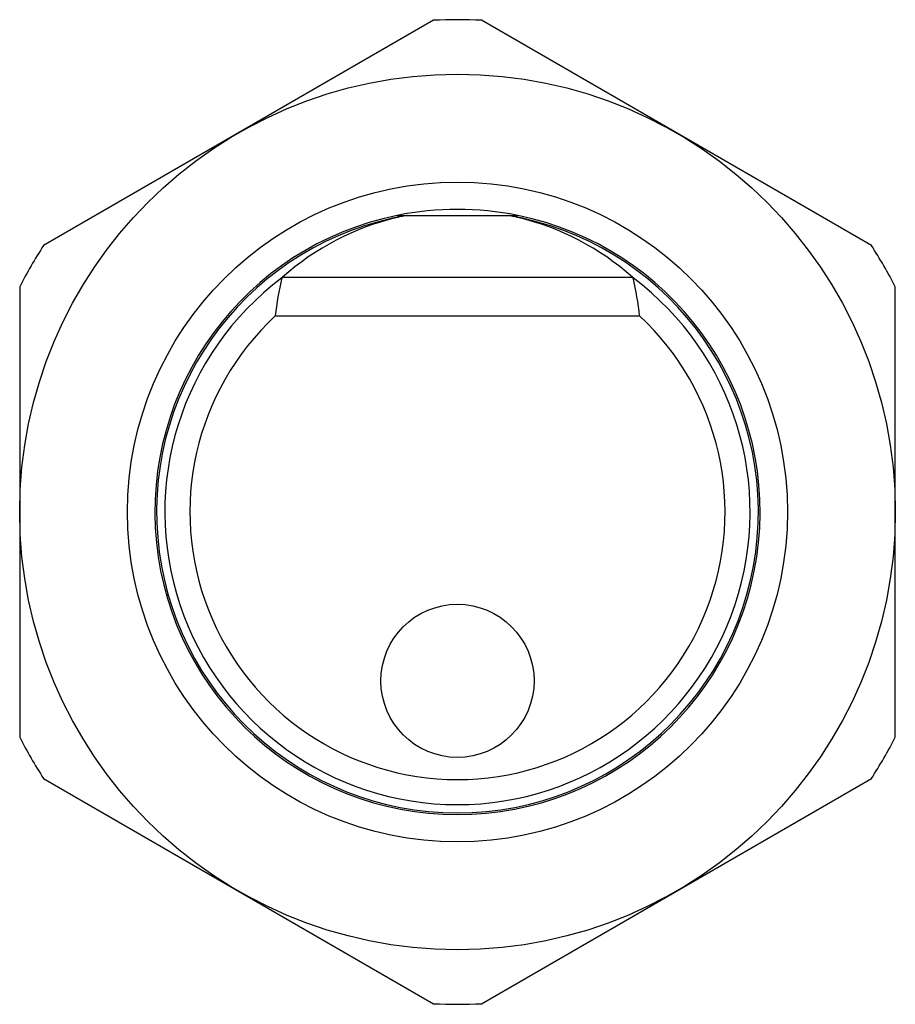
# Model space of a CAD drawing. Units: millimetres. Extents: x 3.5 to 27.5, y 7.9 to 34.9.
import ezdxf

# ---------------------------------------------------------------- set-up
doc = ezdxf.new("R2010")
doc.units = ezdxf.units.MM
doc.header["$LTSCALE"] = 2.785803
doc.layers.get('0').update_dxf_attribs({"linetype": 'CONTINUOUS'})

msp = doc.modelspace()

# ---------------------------------------------------------------- linework, layer by layer
at = {"color": 7}
for p, q in [((14.873, 34.905), (4.177, 28.73)), ((26.878, 28.73), (16.182, 34.905)), ((13.869, 29.551), (13.88, 29.553)), ((13.884, 29.499), (13.873, 29.496)), ((13.88, 29.553), (17.175, 29.553)), ((17.182, 29.496), (17.171, 29.499)), ((17.175, 29.553), (17.186, 29.551)), ((10.732, 27.861), (20.323, 27.861)), ((3.522, 27.596), (3.522, 15.246)), ((27.532, 15.246), (27.532, 27.596)), ((10.532, 26.796), (20.523, 26.796)), ((4.177, 14.112), (14.873, 7.937)), ((16.182, 7.937), (26.878, 14.112))]:
    msp.add_line(p, q, dxfattribs=at)
for centre, radius in [((15.527, 21.421), 12.005), ((15.527, 21.421), 9.048), ((15.527, 16.791), 2.1)]:
    msp.add_circle(centre, radius, dxfattribs=at)
for centre, radius, start, end in [((15.527, 21.421), 13.5, 87.2197, 92.7803), ((15.527, 21.421), 8.298, 78.5473, 101.4527), ((15.527, 21.421), 8.298, 101.5289, 78.4711), ((15.527, 21.421), 8.25, 99.722, 80.278), ((15.541, 22.459), 7.232, 103.3322, 131.6759), ((15.511, 22.62), 7.069, 101.2386, 103.3058), ((15.531, 22.56), 7.13, 76.7031, 78.7526), ((15.516, 22.463), 7.228, 48.3159, 76.6761), ((15.527, 21.421), 13.5, 147.2197, 152.7803), ((15.527, 21.421), 13.5, 27.2197, 32.7803), ((15.527, 21.421), 8.024, 126.9019, 53.0981), ((15.527, 21.421), 7.338, 132.9018, 47.0982), ((15.527, 21.421), 13.5, 207.2197, 212.7803), ((15.527, 21.421), 13.5, 327.2197, 332.7803), ((15.527, 21.421), 13.5, 267.2197, 272.7803)]:
    msp.add_arc(centre, radius, start, end, dxfattribs=at)
for centre, major_axis, ratio, start_param, end_param in [((15.527, 25.84), (0, 6.708), 0.752357, 1.26844, 1.42775), ((15.527, 22.941), (0, 6.954), 0.975796, 0.784864, 0.789622), ((15.527, 22.941), (0, 6.954), 0.975796, -0.789622, -0.784864), ((15.527, 25.84), (0, 6.708), 0.752357, -1.42775, -1.26844)]:
    msp.add_ellipse(centre, major_axis=major_axis, ratio=ratio, start_param=start_param, end_param=end_param, dxfattribs=at)

doc.saveas('drawing.dxf')
